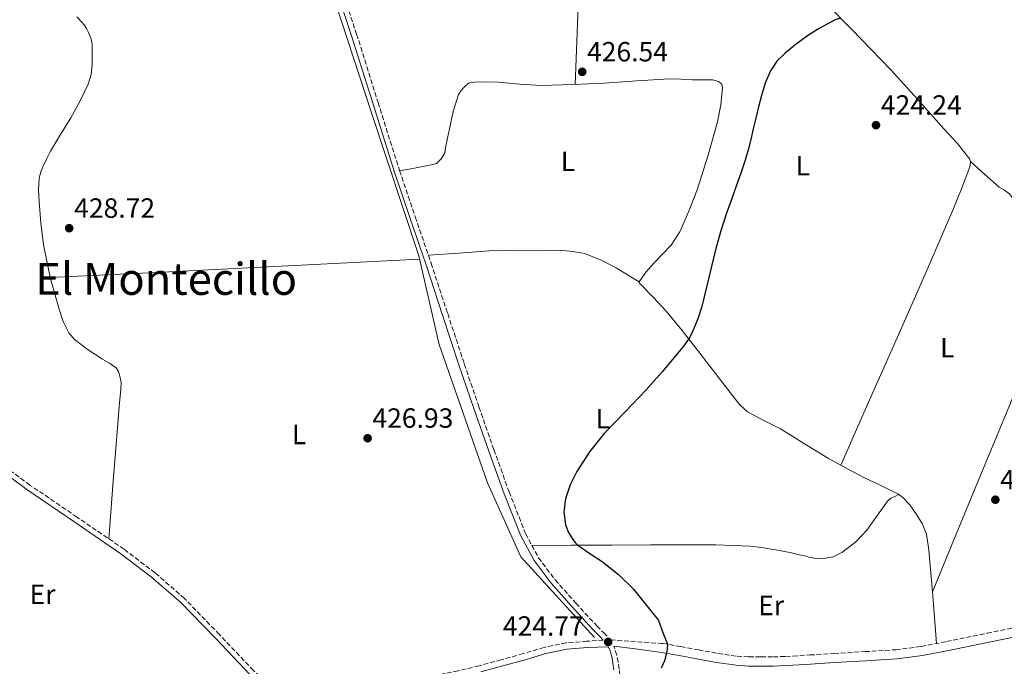
# Model space of a CAD drawing. Units: metres. Extents: x 594740 to 598220, y 4659674 to 4662032.
# Drawn here: x 596069 to 596423, y 4661502 to 4661735 of the extents above; entities that cross this region are included whole.
import ezdxf
from ezdxf.enums import TextEntityAlignment as Align

# ---------------------------------------------------------------- set-up
doc = ezdxf.new("R2010")
doc.units = ezdxf.units.M
doc.header["$MEASUREMENT"] = 0
doc.linetypes.add('DGN Style 3', pattern=[2.435890702152634, 1.739921930109024, -0.6959687720436097])
for name, color, linetype, lineweight in [('Acequia sin especificar', 4, 'Continuous', 0), ('Camino', 7, 'DGN Style 3', 0), ('Cota de punto acotado terreno', 7, 'Continuous', 0), ('Curva de nivel directora', 30, 'Continuous', 30), ('Estanque', 4, 'Continuous', 0), ('Etiqueta de uso rústico', 92, 'Continuous', 0), ('Línea de cambio de uso (parcela vista)', 92, 'Continuous', 0), ('Margen derecho', 7, 'Continuous', 0), ('Punto acotado terreno (símbolo)', 7, 'Continuous', 0), ('Texto de Área (paraje) menor', 7, 'Continuous', 0)]:
    doc.layers.add(name, color=color, linetype=linetype, lineweight=lineweight)
doc.styles.add('Style-Arial', font='arial.ttf')

# ---------------------------------------------------------------- blocks, each defined once
blk = doc.blocks.new('5PATER')
at = {"layer": 'Estanque', "linetype": 'Continuous', "lineweight": 0}
h = blk.add_hatch(color=51, dxfattribs=at)
edge = h.paths.add_edge_path()
edge.add_ellipse((0, 0), major_axis=(-0.1095731443231308, -0.1110710700762829), ratio=0.9994222409660317, start_angle=0, end_angle=360)

msp = doc.modelspace()

# ---------------------------------------------------------------- linework, layer by layer
at = {"layer": 'Acequia sin especificar', "color": 4, "linetype": 'Continuous', "lineweight": 0}
msp.add_polyline3d([(596013.7100000001, 4662003.300000001, 432.9799999999959), (596045.4600000001, 4661990.27, 432.6000000000058), (596072.9000000004, 4661981.08, 432.3600000000006), (596093.0099999999, 4661949.189999999, 431.2799999999989), (596117.6500000004, 4661905.640000001, 430.0800000000018), (596136.9600000001, 4661874.600000001, 429.3500000000058), (596148.2699999996, 4661842.600000001, 428.8800000000047), (596161.9500000002, 4661802.119999999, 428.8999999999942), (596178.1299999999, 4661753.930000001, 428.2100000000065), (596195.1799999997, 4661701.67, 427.3000000000029), (596212.3399999999, 4661649.74, 426.9499999999971), (596219.5999999996, 4661617.83, 426.1300000000047), (596237.1299999999, 4661568.039999999, 425.8800000000047), (596249.0499999998, 4661541.430000001, 425.8099999999977), (596275.5999999996, 4661512.359999999, 425.0800000000018)], dxfattribs=at)
at = {"layer": 'Camino', "color": 7, "linetype": 'DGN Style 3', "lineweight": 0}
for points in [[(596184.0599999973, 4661747.330000003, 428.1699999999983), (596189.9299999991, 4661729.620000003, 427.9400000000023), (596197.6400000005, 4661705.039999999, 427.5200000000041), (596205.3699999999, 4661680.510000003, 427.0800000000018), (596211.0399999982, 4661663.840000001, 426.9999999999999), (596216.7399999979, 4661647.15, 426.929999999993), (596222.7300000006, 4661628.980000001, 426.529999999999), (596228.7099999995, 4661610.84, 426.1600000000035), (596233.9800000001, 4661595.420000002, 426.0599999999978), (596239.3500000011, 4661580.039999999, 425.9600000000065), (596244.8500000021, 4661564.800000002, 425.8399999999965), (596250.7699999985, 4661549.800000002, 425.7200000000012), (596255.449999999, 4661541.070000002, 425.5399999999937), (596261.4599999995, 4661533.109999999, 425.3200000000069), (596268.8700000013, 4661524.720000001, 425.2799999999989), (596276.4499999986, 4661516.500000002, 425.2499999999999), (596278.9400000008, 4661514.020000001, 425.0800000000019), (596281.3999999972, 4661511.45, 424.929999999993), (596299.6799999988, 4661510.210000002, 424.6499999999942), (596300.289999999, 4661510.210000002, 424.6399999999995), (596306.760000002, 4661509.080000003, 424.6399999999995), (596313.120000001, 4661507.840000001, 424.6699999999983), (596320.0900000005, 4661506.610000002, 424.6000000000058), (596326.9999999994, 4661505.59, 424.5200000000042), (596331.2300000006, 4661505.310000001, 424.4799999999959), (596335.579999998, 4661505.320000002, 424.4299999999931), (596340.0899999986, 4661505.350000002, 424.3500000000058), (596344.5599999989, 4661505.5, 424.270000000004), (596347.1400000006, 4661505.660000001, 424.270000000004), (596353.219999998, 4661506.030000002, 424.2599999999948), (596361.9200000018, 4661506.56, 424.2400000000054), (596373.1099999989, 4661507.239999999, 424), (596384.1799999997, 4661507.910000003, 423.7400000000052), (596393.3199999994, 4661509.059999999, 423.4999999999999), (596402.4600000012, 4661510.870000001, 423.2599999999949), (596417.1299999986, 4661513.870000001, 422.9900000000052), (596431.8099999992, 4661516.88, 422.7200000000012)], [(596278.7899999988, 4661511.41, 424.9400000000024), (596272.8900000001, 4661510.949999999, 425.070000000007), (596265.3700000009, 4661510.370000001, 425.2200000000013), (596257.5299999999, 4661508.780000002, 425.4100000000037), (596249.9799999995, 4661506.510000003, 425.6000000000058), (596242.0399999979, 4661504.32, 425.7500000000001), (596234.0899999996, 4661502.149999999, 425.8800000000046), (596226.4600000009, 4661500.29, 426.0599999999978), (596218.7699999998, 4661498.800000002, 426.2799999999988), (596210.5500000009, 4661497.580000003, 426.6100000000006), (596202.2600000006, 4661496.510000003, 426.9199999999984), (596193.6999999998, 4661495.489999998, 427.0599999999978), (596185.1299999979, 4661494.449999999, 427.1199999999953), (596174.589999999, 4661493.149999999, 427.1600000000037), (596162.1799999994, 4661491.620000003, 427.2100000000063), (596152.7699999993, 4661500.430000001, 427.4400000000024), (596140.469999999, 4661513.420000002, 428.0000000000001), (596127.9200000007, 4661526.38, 428.5), (596117.3099999981, 4661535.59, 428.5899999999965), (596106.1700000024, 4661544.100000001, 428.6600000000035), (596089.1600000004, 4661555.7, 428.8099999999978), (596072.2199999979, 4661567.230000001, 429.0599999999977), (596061.8900000012, 4661574.86, 429.3200000000071)], [(596436.4800000007, 4661397.699999999, 422.050000000003), (596416.980000001, 4661406.609999999, 422.8500000000058), (596397.420000001, 4661415.230000001, 423.6799999999931), (596378.5899999996, 4661423.29, 423.6399999999994), (596359.519999999, 4661431.070000002, 423.5700000000069), (596352.0500000012, 4661433.480000001, 423.8300000000017), (596347.1400000006, 4661434.38, 423.9700000000012), (596344.3299999987, 4661434.899999999, 424.050000000003), (596335.949999999, 4661435.670000004, 424.0399999999936), (596327.6299999974, 4661436.180000001, 424.0200000000041), (596309.3900000006, 4661436.88, 424.0899999999965), (596298.0300000014, 4661437.330000003, 424.2100000000065), (596294.4999999999, 4661441.609999999, 424.4900000000052), (596292.3200000006, 4661444.54, 424.7400000000052), (596290.9600000015, 4661446.940000003, 424.8999999999942), (596289.73, 4661451.160000001, 425), (596289.0799999973, 4661455.739999998, 425.0299999999989), (596287.5799999975, 4661468.800000001, 425.070000000007), (596286.2299999996, 4661481.890000002, 425.0399999999936), (596285.3899999993, 4661491.390000002, 424.9600000000065), (596284.5199999998, 4661500.949999999, 424.8999999999942), (596284.1599999999, 4661503.440000001, 424.8999999999942), (596283.6599999992, 4661505.949999999, 424.8999999999942), (596282.5799999974, 4661509.250000001, 424.8999999999942)]]:
    msp.add_polyline3d(points, dxfattribs=at)
at = {"layer": 'Curva de nivel directora', "color": 30, "linetype": 'Continuous', "lineweight": 30, "elevation": 425, "flags": 128}
msp.add_lwpolyline([(596364.3299999991, 4661735.350000001), (596362.2999999997, 4661734.77), (596356.2699999991, 4661731.570000002), (596352.3499999986, 4661729), (596348.2800000005, 4661726.000000001), (596347.1399999984, 4661725.070000002), (596344.36, 4661722.78), (596341.3400000003, 4661719.87), (596338.98, 4661716.430000001), (596337.1699999995, 4661712.030000002), (596335.8300000007, 4661707.510000002), (596334.7699999989, 4661703.460000001), (596333.7499999995, 4661699.410000001), (596332.8299999987, 4661695.560000002), (596331.91, 4661691.720000002), (596330.9800000002, 4661687.960000004), (596329.9099999996, 4661684.230000002), (596328.3299999993, 4661679.529999999), (596326.6900000009, 4661674.850000001), (596324.9599999987, 4661670.020000001), (596323.2399999998, 4661665.180000001), (596321.1900000002, 4661658.84), (596319.3199999993, 4661652.440000001), (596316.8400000005, 4661641.970000002), (596314.3399999993, 4661631.500000002), (596312.8099999982, 4661627.080000001), (596311.02, 4661622.750000001), (596310.3799999985, 4661621.26), (596309.5899999995, 4661619.840000001), (596307.6299999993, 4661617.199999999), (596305.5399999993, 4661614.670000001), (596299.9499999993, 4661608.039999999), (596294.2899999997, 4661601.49), (596286.7300000003, 4661593.610000002), (596279.0799999993, 4661585.77), (596273.8800000002, 4661579.240000002), (596269.249999999, 4661572.150000001), (596266.8599999995, 4661567.33), (596265.2100000001, 4661562.279999998), (596264.5700000008, 4661557.560000002), (596265.2199999989, 4661552.850000001), (596266.2800000006, 4661550.180000002), (596267.7800000005, 4661547.66), (596268.6099999998, 4661546.54), (596269.5700000009, 4661545.550000003), (596273.9699999997, 4661542.610000002), (596278.3599999996, 4661539.720000001), (596284.2400000005, 4661534.970000001), (596289.6399999983, 4661529.7), (596293.0699999994, 4661525.540000001), (596296.4199999998, 4661521.310000001), (596297.6400000004, 4661519.930000001), (596298.6300000005, 4661518.41), (596300.2699999989, 4661514.170000001), (596301.9199999984, 4661509.920000002), (596301.7699999987, 4661508.28), (596301.6199999988, 4661506.630000001), (596300.8799999991, 4661503.92), (596299.6200000006, 4661501.340000001)], dxfattribs=at)
at = {"layer": 'Línea de cambio de uso (parcela vista)', "color": 92, "linetype": 'Continuous', "lineweight": 0, "extrusion": (-0.03548818044698457, -0.001448487265804912, 0.9993690464153886), "elevation": -27486.46880056651, "flags": 128}
msp.add_lwpolyline([(-4633516.183508727, 785406.2456144842), (-4633544.11494641, 785408.4980107511), (-4633572.051288174, 785410.750407018)], dxfattribs=at)
at = {"layer": 'Línea de cambio de uso (parcela vista)', "color": 92, "linetype": 'Continuous', "lineweight": 0, "extrusion": (-0.02528673801786958, 0.7417720100040892, 0.6701752502554158), "elevation": 3443090.281625737, "flags": 128}
msp.add_lwpolyline([(-754554.8904695989, -3108374.60396995), (-754593.0117073201, -3108375.4760101), (-754631.1343328465, -3108376.368985976), (-754659.6265303949, -3108377.062905163), (-754688.1194093402, -3108377.770220072)], dxfattribs=at)
at = {"layer": 'Línea de cambio de uso (parcela vista)', "color": 92, "linetype": 'Continuous', "lineweight": 0, "extrusion": (0.01052241834834042, -0.006266157017932808, 0.9999250041819782), "elevation": -22510.87794011114, "flags": 128}
msp.add_lwpolyline([(596359.8941985151, 4661479.260050331), (596360.2650210403, 4661474.679960412), (596361.396010741, 4661460.619684372)], dxfattribs=at)
at = {"layer": 'Línea de cambio de uso (parcela vista)', "color": 92, "linetype": 'Continuous', "lineweight": 0}
for points in [[(596364.3202999998, 4661574.3706, 423.5), (596374.5, 4661597.32, 423.8099999999977), (596384.6799999997, 4661620.27, 424.1100000000006), (596394.7199999997, 4661643.220000001, 424.1600000000035), (596404.6699999999, 4661666.210000001, 424), (596407.8600000005, 4661673.930000001, 423.929999999993), (596410.8799999999, 4661681.82, 423.8399999999965), (596411.1500000004, 4661683.42, 423.7700000000041), (596410.8799999999, 4661684.609999999, 423.8399999999965), (596406.25, 4661690.33, 423.9900000000052), (596401.5, 4661695.550000001, 424.1199999999953), (596392.0199999996, 4661706.210000001, 424.3300000000018), (596382.4299999997, 4661716.75, 424.5399999999936), (596368.2699999996, 4661731.4, 424.8600000000006), (596359.1903999997, 4661740.510399999, 425.0746999999974)], [(596079.5207000002, 4661641.930199999, 429.2701999999991), (596079.4699999997, 4661642.109999999, 429.2700000000041), (596077.0999999996, 4661653.75, 429.25), (596076.1900000004, 4661661.539999999, 429.3999999999942), (596075.5700000003, 4661669.34, 429.5599999999977), (596075.3600000005, 4661673.560000001, 429.5500000000029), (596075.5999999996, 4661677.789999999, 429.4900000000052), (596076.1699999999, 4661680, 429.429999999993), (596077.04, 4661682.140000001, 429.3800000000047), (596078.2699999996, 4661684.859999999, 429.3999999999942), (596079.6299999999, 4661687.5, 429.4100000000035), (596083.2400000002, 4661693.49, 429.2799999999989), (596086.9000000004, 4661699.449999999, 429.1600000000035), (596090.2400000002, 4661705.430000001, 429.0899999999965), (596093.2199999997, 4661711.67, 429.1100000000006), (596094.25, 4661715.109999999, 429.1699999999983), (596094.6399999997, 4661718.630000001, 429.2400000000052), (596094.6799999997, 4661720.99, 429.2700000000041), (596094.6699999999, 4661723.350000001, 429.3000000000029), (596094.6500000004, 4661724.710000001, 429.3000000000029), (596094.5800000001, 4661726.07, 429.3000000000029), (596094.1299999999, 4661728.210000001, 429.3800000000047), (596093.3099999996, 4661730.27, 429.4600000000065), (596092.6100000005, 4661731.689999999, 429.4600000000065), (596091.7400000002, 4661733, 429.4600000000065), (596090.9000000004, 4661733.980000001, 429.4900000000052), (596089.0700000003, 4661735.83, 429.5599999999977)], [(596205.4199999999, 4661680.350000001, 427.0800000000018), (596210.2100000001, 4661681.289999999, 427.1199999999953), (596215, 4661682.230000001, 427.1600000000035), (596216.8300000001, 4661682.600000001, 427.1000000000058), (596218.6399999997, 4661683.07, 427.0399999999936), (596220.4900000002, 4661684.82, 427.0500000000029), (596221.7100000001, 4661686.869999999, 427.070000000007), (596221.9600000001, 4661688.74, 427.0500000000029), (596222.6399999997, 4661692.140000001, 427.1000000000058), (596223.3399999999, 4661695.539999999, 427.1499999999942), (596224.7100000001, 4661701.779999999, 427.0099999999948), (596226.6399999997, 4661707.91, 426.8600000000006), (596227.5300000003, 4661709.300000001, 426.8600000000006), (596228.6699999999, 4661710.550000001, 426.8800000000047), (596230.2199999997, 4661712.029999999, 426.9199999999983), (596232.4900000002, 4661712.369999999, 426.9700000000012), (596236.7800000003, 4661712.430000001, 427.0200000000041), (596241.0499999998, 4661712.350000001, 427.0399999999936), (596248.7300000006, 4661711.600000001, 427.0500000000029), (596256.4100000003, 4661711.09, 426.9700000000012), (596267.7599999999, 4661711.460000001, 426.7400000000052), (596279.1200000001, 4661712.029999999, 426.5099999999948), (596290.8799999999, 4661712.84, 426.2700000000041), (596302.6500000004, 4661713.49, 426.0399999999936), (596306.6900000004, 4661713.390000001, 426.0099999999948), (596310.7300000006, 4661713.230000001, 426), (596312.5499999998, 4661713.230000001, 425.9400000000023), (596314.3600000005, 4661713.230000001, 425.8800000000047), (596316.3200000003, 4661713.210000001, 425.8899999999995), (596318.2699999996, 4661713.15, 425.8999999999942), (596320.2400000002, 4661712.560000001, 425.8800000000047), (596321.4800000006, 4661711.600000001, 425.8500000000058), (596321.79, 4661710.26, 425.6000000000058), (596321.1399999997, 4661704.140000001, 425.2599999999948), (596319.9299999997, 4661698.050000001, 425.1499999999942), (596316.4400000004, 4661685.710000001, 425.2200000000012), (596312.5599999996, 4661673.51, 425.2799999999989), (596309.6500000004, 4661665.890000001, 425.2799999999989), (596306.3799999999, 4661658.480000001, 425.2799999999989), (596303.2300000006, 4661653.619999999, 425.320000000007), (596297.0599999996, 4661647.16, 425.4499999999971), (596294.0899999999, 4661643.9, 425.5099999999948), (596291.7302999999, 4661640.4298, 425.5296999999992)], [(596426.4256999996, 4661670.1864, 423.7704999999987), (596426.4299999997, 4661670.210000001, 423.7700000000041), (596425.2199999997, 4661672.01, 423.7599999999948), (596423.3899999997, 4661673.42, 423.7599999999948), (596421.4699999997, 4661674.5, 423.7700000000041), (596416.2699999996, 4661679.140000001, 423.7799999999989), (596411.0700000003, 4661683.779999999, 423.7899999999936)], [(596215.7699999996, 4661649.980000001, 426.9400000000023), (596226.7300000006, 4661650.779999999, 426.7599999999948), (596237.6900000004, 4661651.59, 426.570000000007), (596245.0999999996, 4661651.710000001, 426.4199999999983), (596252.5099999999, 4661651.59, 426.25), (596257.4400000004, 4661651.680000001, 426.0899999999965), (596262.3600000005, 4661651.779999999, 425.9199999999983), (596266.8700000001, 4661651.52, 425.8300000000018), (596271.3600000005, 4661650.800000001, 425.8000000000029), (596272.4299999997, 4661650.480000001, 425.820000000007), (596278.04, 4661648.210000001, 425.6999999999971), (596283.4000000004, 4661645.470000001, 425.5800000000018), (596287.5700000003, 4661642.949999999, 425.5599999999977), (596291.7302999999, 4661640.4298, 425.5299999999989)], [(596397.3695, 4661528.800000001, 423.4799999999959), (596405.0499999998, 4661547.460000001, 423.3099999999977), (596412.7300000006, 4661566.109999999, 423.1300000000047), (596424.2699999996, 4661593.9, 422.929999999993), (596435.8499999996, 4661621.66, 422.8000000000029), (596441.2000000002, 4661634.99, 422.7899999999936), (596446.4100000003, 4661648.380000001, 422.9900000000052), (596446.7199999997, 4661649.41, 423.0399999999936), (596446.6407000005, 4661650.2127, 423.0795999999973)], [(596100.6900000004, 4661547.84, 428.7100000000065), (596102.2599999999, 4661568.59, 428.7400000000052), (596103.8399999999, 4661589.34, 428.7700000000041), (596104.3899999997, 4661595.49, 428.6699999999983), (596104.9900000002, 4661601.640000001, 428.6399999999995), (596105.0499999998, 4661604.140000001, 428.7899999999936), (596104.5700000003, 4661606.470000001, 428.8999999999942), (596104.1699999999, 4661608.09, 428.9199999999983), (596103.3399999999, 4661609.480000001, 428.929999999993), (596100.8799999999, 4661611.17, 429.0099999999948), (596098.3300000001, 4661612.619999999, 429.0800000000018), (596093.2300000006, 4661615.939999999, 429.179999999993), (596088.2999999998, 4661619.67, 429.25), (596086.2699999996, 4661622.02, 429.2700000000041), (596084.2100000001, 4661626.17, 429.2799999999989), (596082.75, 4661630.630000001, 429.2799999999989), (596079.5207000002, 4661641.930199999, 429.2701999999991)], [(596291.7302999999, 4661640.4298, 425.5296999999992), (596291.6900000004, 4661640.369999999, 425.5299999999989), (596291.6900000004, 4661640.100000001, 425.4499999999971), (596292.0800000001, 4661639.67, 425.4700000000012), (596296.8300000001, 4661634.779999999, 425.3500000000058), (596301.4699999997, 4661629.810000001, 425.179999999993), (596307.1699999999, 4661622.91, 424.7599999999948), (596312.7100000001, 4661615.869999999, 424.4100000000035), (596319.2199999997, 4661607.42, 424.3000000000029), (596325.7100000001, 4661598.949999999, 424.320000000007), (596328.04, 4661596.119999999, 424.3500000000058), (596330.75, 4661593.65, 424.3800000000047), (596336.6500000004, 4661590.460000001, 424.3300000000018), (596342.6699999999, 4661587.52, 424.1999999999971), (596347.1399999997, 4661584.689999999, 423.9900000000052), (596351.2300000006, 4661582.100000001, 423.7899999999936), (596359.8799999999, 4661576.800000001, 423.4799999999959), (596364.3202999998, 4661574.3706, 423.500199999995)], [(596364.3202999998, 4661574.3706, 423.500199999995), (596366.4800000006, 4661573.189999999, 423.5099999999948), (596373.1500000004, 4661569.710000001, 423.5500000000029), (596378.0199999996, 4661567.380000001, 423.5599999999977), (596382.9199999999, 4661565.09, 423.5599999999977), (596384.8799999999, 4661564.029999999, 423.5599999999977), (596386.7300000006, 4661562.74, 423.5599999999977), (596389.25, 4661560.07, 423.5599999999977), (596391.3399999999, 4661557.029999999, 423.5599999999977), (596393.6900000004, 4661553.430000001, 423.5500000000029), (596395.2400000002, 4661549.550000001, 423.5299999999989), (596396.0700000003, 4661543.930000001, 423.5500000000029), (596396.5999999996, 4661538.289999999, 423.5500000000029), (596397.3695, 4661528.800000001, 423.482600000003)], [(596253.0899999999, 4661545.480000001, 425.6300000000047), (596267.3899999997, 4661545.539999999, 425.5099999999948), (596281.6900000004, 4661545.600000001, 425.3899999999995), (596295.8099999996, 4661545.67, 425.1100000000006), (596309.9299999997, 4661545.75, 424.7200000000012), (596319.3200000003, 4661545.67, 424.429999999993), (596328.7100000001, 4661545.390000001, 424.1399999999995), (596331.6900000004, 4661545.189999999, 424.2400000000052), (596334.6699999999, 4661544.869999999, 424.3600000000006), (596336.5899999999, 4661544.609999999, 424.2700000000041), (596338.5099999999, 4661544.310000001, 424.1900000000023), (596340.0700000003, 4661544.02, 424.179999999993), (596341.6399999997, 4661543.730000001, 424.1699999999983), (596344.0899999999, 4661543.27, 424.1300000000047), (596346.54, 4661542.789999999, 424.0899999999965), (596347.1399999997, 4661542.65, 424.070000000007), (596348.8899999997, 4661542.26, 424.0099999999948), (596351.2400000002, 4661541.710000001, 423.9600000000065), (596352.9600000001, 4661541.310000001, 424.0099999999948), (596354.6799999997, 4661540.91, 424.0800000000018), (596356.4699999997, 4661540.699999999, 424.1499999999942), (596358.2699999996, 4661540.75, 424.2200000000012), (596361.5599999996, 4661541.430000001, 424.0299999999989), (596364.6799999997, 4661542.930000001, 423.7700000000041), (596369.6200000001, 4661546.630000001, 423.7200000000012), (596373.7400000002, 4661551.01, 423.7100000000065), (596377.04, 4661555.59, 423.7200000000012), (596380.2999999998, 4661560.180000001, 423.7200000000012), (596381.2199999997, 4661561.49, 423.7299999999959), (596382.3600000005, 4661562.51, 423.7100000000065), (596383.7800000003, 4661563.16, 423.6399999999995), (596385.1900000004, 4661563.810000001, 423.5599999999977)]]:
    msp.add_polyline3d(points, dxfattribs=at)
at = {"layer": 'Margen derecho', "color": 7, "linetype": 'Continuous', "lineweight": 0}
for points in [[(596278.7899999988, 4661511.41, 424.9400000000024), (596277.5799999973, 4661512.680000001, 425.0800000000019), (596275.0699999994, 4661515.180000001, 425.2499999999999), (596267.4499999996, 4661523.440000002, 425.2799999999989), (596259.9799999996, 4661531.899999999, 425.3200000000069), (596253.8299999984, 4661540.04, 425.5399999999937), (596249.0399999986, 4661549.000000001, 425.7200000000012), (596243.0599999971, 4661564.13, 425.8399999999965), (596237.5499999997, 4661579.399999999, 425.9600000000065), (596232.1799999987, 4661594.800000003, 426.0599999999978), (596226.899999999, 4661610.230000001, 426.1600000000035), (596220.9099999988, 4661628.390000001, 426.529999999999), (596214.9299999997, 4661646.54, 426.929999999993), (596209.23, 4661663.219999999, 426.9999999999999), (596203.5500000003, 4661679.910000001, 427.0800000000018), (596195.8199999988, 4661704.469999999, 427.5200000000041), (596188.1099999996, 4661729.030000002, 427.9400000000023), (596182.2499999991, 4661746.730000002, 428.1699999999983)], [(596158.2800000012, 4661492.580000003, 427.300000000003), (596151.3900000001, 4661499.030000002, 427.4400000000024), (596139.0599999987, 4661512.060000001, 428.0000000000001), (596126.5700000006, 4661524.950000001, 428.5), (596116.0699999998, 4661534.059999999, 428.5899999999965), (596105.0199999991, 4661542.510000003, 428.6600000000035), (596088.0599999985, 4661554.080000003, 428.8099999999978), (596071.089999999, 4661565.63, 429.0599999999977), (596060.6900000009, 4661573.309999999, 429.3200000000071)], [(596282.5799999974, 4661509.250000001, 424.8999999999942), (596291.1799999983, 4661508.100000001, 424.7700000000041), (596299.7899999983, 4661506.950000001, 424.6399999999995), (596306.1600000008, 4661505.84, 424.6399999999995), (596312.5199999998, 4661504.590000001, 424.6699999999983), (596319.5599999984, 4661503.360000002, 424.6000000000058), (596326.6499999984, 4661502.309999999, 424.5200000000042), (596331.120000001, 4661502.02, 424.4799999999959), (596335.5899999992, 4661502.02, 424.4299999999931), (596340.149999999, 4661502.050000002, 424.3500000000058), (596344.7100000009, 4661502.210000002, 424.270000000004), (596347.1400000006, 4661502.359999999, 424.270000000004), (596353.4200000014, 4661502.739999999, 424.2599999999948), (596362.1200000007, 4661503.27, 424.2400000000054), (596373.3099999978, 4661503.940000002, 424), (596384.4899999984, 4661504.630000001, 423.7400000000052), (596393.8400000002, 4661505.800000002, 423.4999999999999), (596403.1099999995, 4661507.63, 423.2599999999949), (596417.8000000013, 4661510.640000001, 422.9900000000052), (596432.4699999986, 4661513.649999999, 422.7200000000012)], [(596234.6499999984, 4661499.980000001, 425.8800000000046), (596242.629999998, 4661502.149999999, 425.7500000000001), (596250.6099999998, 4661504.34, 425.6000000000058), (596258.0799999975, 4661506.590000001, 425.4100000000037), (596265.6799999994, 4661508.140000002, 425.2200000000013), (596273.0599999977, 4661508.710000002, 425.070000000007), (596280.5900000003, 4661508.969999999, 424.9100000000035), (596281.1000000022, 4661507.930000001, 424.8999999999942), (596281.8099999984, 4661505.5, 424.8999999999942), (596282.28, 4661503.120000003, 424.8999999999942), (596282.6199999999, 4661500.730000001, 424.8999999999942)]]:
    msp.add_polyline3d(points, dxfattribs=at)

# ---------------------------------------------------------------- block references
at = {"layer": 'Punto acotado terreno (símbolo)', "color": 7, "linetype": 'Continuous', "lineweight": 0, "xscale": 10, "yscale": 10, "zscale": 10}
for p in [(596271.1900000013, 4661716.059999999, 426.5399999999936), (596377.0499999997, 4661696.86, 424.2400000000057), (596086.3599999998, 4661659.739999998, 428.7200000000016), (596193.8799999988, 4661584.100000002, 426.929999999993), (596420.0499999999, 4661561.949999999, 422.6999999999971), (596280.55, 4661510.730000001, 424.7700000000041)]:
    msp.add_blockref('5PATER', p, dxfattribs=at)

# ---------------------------------------------------------------- texts
at = {"layer": 'Cota de punto acotado terreno', "color": 7, "linetype": 'Continuous', "lineweight": 0, "style": 'Style-Arial'}
for s, p in [('426.54', (596272.9300000005, 4661719.809999999, 426.5399999999936)), ('424.24', (596378.780000002, 4661700.609999998, 424.2400000000052)), ('428.72', (596088.1599999993, 4661663.489999998, 428.7200000000012)), ('426.93', (596195.6099999989, 4661587.850000002, 426.929999999993)), ('422.70', (596421.7899999992, 4661565.699999999, 422.6999999999971)), ('424.77', (596242.5900000002, 4661512.960000001, 424.7700000000041))]:
    msp.add_text(s, height=7.000000000000002, dxfattribs=at).set_placement(p)
at = {"layer": 'Etiqueta de uso rústico', "color": 92, "linetype": 'Continuous', "lineweight": 0, "style": 'Style-Arial'}
for s, p in [('L', (596266.0514203798, 4661683.790009998, 426.3699999999953)), ('L', (596350.6614203779, 4661682.250009998, 424.6600000000035)), ('L', (596402.7514203789, 4661616.720009997, 423.6499999999942)), ('L', (596278.5914203791, 4661591.12001, 425.1300000000047)), ('L', (596169.1814203791, 4661585.44001, 427.4600000000065)), ('Er', (596076.7654566078, 4661527.890009998, 429.0500000000029)), ('Er', (596339.2654566097, 4661523.87001, 424.3500000000058))]:
    msp.add_text(s, height=7.000000000000002, dxfattribs=at).set_placement(p, align=Align.MIDDLE_CENTER)
at = {"layer": 'Texto de Área (paraje) menor', "color": 7, "linetype": 'Continuous', "lineweight": 0, "style": 'Style-Arial'}
msp.add_text('El Montecillo', height=11.5, dxfattribs=at).set_placement((596121.2958631272, 4661641.500009998, 429.0299999999989), align=Align.MIDDLE_CENTER)

doc.saveas('drawing.dxf')
